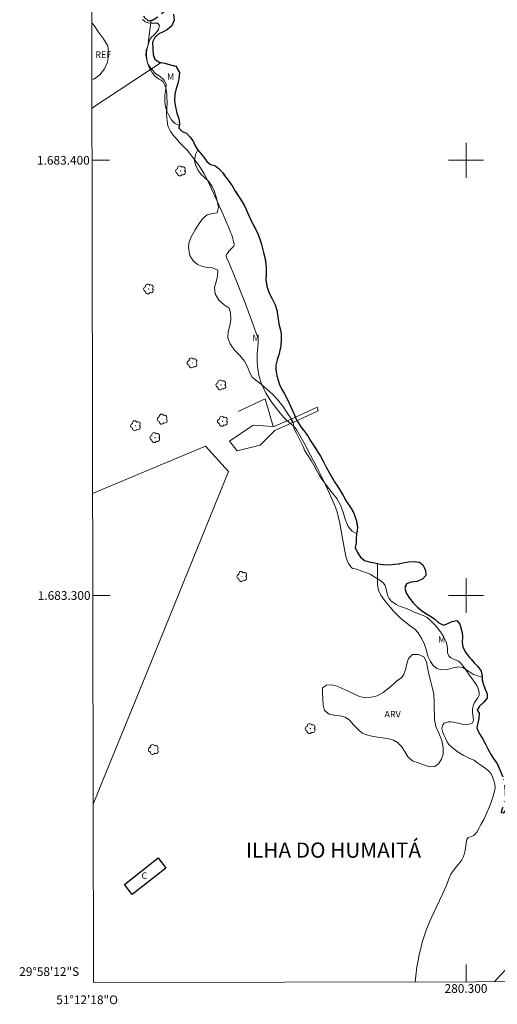
# Model space of a CAD drawing. Units: metres. Extents: x 280198 to 280714, y 1683206 to 1683771.
# Drawn here: x 280198 to 280307, y 1683206 to 1683432 of the extents above; entities that cross this region are included whole.
import ezdxf
from ezdxf.enums import TextEntityAlignment as Align

# ---------------------------------------------------------------- set-up
doc = ezdxf.new("R2010")
doc.units = ezdxf.units.M
doc.header["$MEASUREMENT"] = 0
doc.linetypes.add('MUNICIPAL', pattern=[0.5, 0.25, -0.125, 0, -0.125])
for name, color, linetype, lineweight in [('Articulacao', 7, 'Continuous', 18), ('Cerca', 8, 'Cerca', 20), ('Coordenadas', 7, 'Continuous', 9), ('Edificacoes', 7, 'Continuous', 30), ('Escadaria_Rampa', 8, 'Continuous', 18), ('Limite_Municipal', 7, 'MUNICIPAL', 30), ('Malha_Coordenadas', 7, 'Continuous', 15), ('Rio_Perene', 5, 'Continuous', 25), ('Topon_Fundacao_Const_Ruinas', 7, 'Continuous', 9)]:
    doc.layers.add(name, color=color, linetype=linetype, lineweight=lineweight)
for name, color, linetype, lineweight, true_color in [('Arvores_Isoladas', 7, 'Continuous', 18, 0x00ff33), ('Curvas_Intermediarias', 7, 'Continuous', 9, 0x783c14), ('Topon_Bairros', 7, 'Continuous', 9, 0x8080ff), ('Topon_Vegetacao', 7, 'Continuous', 9, 0x00ff33), ('Vegetacao', 7, 'Orla8', 9, 0x00ff33)]:
    doc.layers.add(name, color=color, linetype=linetype, lineweight=lineweight, true_color=true_color)
doc.styles.add('Arial', font='arial.ttf', dxfattribs={"height": 1.5})
doc.styles.get("Standard").update_dxf_attribs({"font": 'arial.ttf'})
doc.linetypes.add('Cerca', pattern='A,10,0,["X",Standard,S=1,R=0,X=0,Y=-0.5],0.1', length=10.1)
doc.linetypes.add('Orla8', pattern='A,6,-0.5,["V",Standard,S=1,R=0,X=-0.5,Y=-1],-0.5,6,-0.5,["V",Standard,S=1,R=0,X=-0.5,Y=-1],-0.5', length=14)

# ---------------------------------------------------------------- blocks, each defined once
blk = doc.blocks.new('Arvore')
at = {"layer": 'Arvores_Isoladas'}
blk.add_lwpolyline([(-0.72, 0.49, 0.872324), (-0.72, -0.55, 0.862983), (0.28, -0.83, 0.900105), (0.89, 0.03, 0.863155), (0.26, 0.86, 0.882486)], format="xyb", close=True, dxfattribs=at)
blk.add_circle((0, 0), 0.0286, dxfattribs=at)

msp = doc.modelspace()

# ---------------------------------------------------------------- linework, layer by layer
at = {"layer": 'Articulacao', "flags": 128}
msp.add_lwpolyline([(280213.45, 1683765.33), (280696.05, 1683766.18), (280697.02, 1683211.92), (280214.44, 1683211.07), (280213.45, 1683765.33)], close=True, dxfattribs=at)
at = {"layer": 'Cerca', "flags": 128}
for points in [[(280214.08, 1683411.96), (280230.02, 1683422.45)], [(280255.74, 1683338.85), (280253.91, 1683345.19), (280247.68, 1683342.29)], [(280214.24, 1683323.43), (280240.2, 1683334.34), (280245.47, 1683328.47), (280225.77, 1683280), (280216.53, 1683257.35)], [(280216.53, 1683257.35), (280214.37, 1683252.07)]]:
    msp.add_lwpolyline(points, dxfattribs=at)
msp.add_lwpolyline([(280255.74, 1683338.85), (280251.1, 1683339.18), (280245.66, 1683335.45), (280247.44, 1683333.21), (280252.76, 1683334.54), (280256.08, 1683337.93), (280260.18, 1683339.73), (280259.85, 1683340.55), (280255.87, 1683338.84)], close=True, dxfattribs=at)
at = {"layer": 'Curvas_Intermediarias', "elevation": 1, "flags": 128}
for points in [[(280288.35, 1683211.2), (280288.46, 1683212.63), (280288.74, 1683214.67), (280288.99, 1683216.1), (280289.28, 1683217.52), (280289.6, 1683218.94), (280289.96, 1683220.35), (280290.37, 1683221.74), (280290.84, 1683223.11), (280291.66, 1683225.16), (280292.58, 1683227.19), (280294.51, 1683231.2), (280295.42, 1683233.22), (280296.23, 1683235.28), (280296.28, 1683235.45), (280296.52, 1683235.97), (280297.06, 1683236.77), (280297.42, 1683237.2), (280297.83, 1683237.71), (280298.26, 1683238.25), (280298.67, 1683238.76), (280299.03, 1683239.3), (280299.36, 1683239.88), (280299.6, 1683240.54), (280299.8, 1683241.42), (280299.97, 1683242.48), (280300.05, 1683243.18), (280300.17, 1683243.95), (280300.48, 1683244.38), (280301.06, 1683244.56), (280301.78, 1683244.85), (280302.48, 1683245.66), (280302.91, 1683246.45), (280303.42, 1683247.37), (280304.07, 1683248.53), (280304.7, 1683249.89), (280305.21, 1683251.12), (280305.72, 1683252.3), (280305.96, 1683252.99), (280306.17, 1683253.67), (280306.38, 1683254.42), (280306.57, 1683255.15), (280306.7, 1683255.69), (280306.59, 1683256.63), (280306.45, 1683257.25), (280306.24, 1683257.89), (280306, 1683258.54), (280305.68, 1683259.09), (280305.28, 1683259.6), (280304.69, 1683260.11), (280303.88, 1683260.69), (280302.74, 1683261.52), (280301.86, 1683262.15), (280301.29, 1683262.4), (280300.44, 1683262.79), (280299.31, 1683263.33), (280297.98, 1683264.18), (280296.77, 1683265.15), (280296.09, 1683265.79), (280295.71, 1683266.41), (280295.26, 1683267.21), (280294.9, 1683268.03), (280294.62, 1683268.77), (280294.47, 1683269.4), (280294.68, 1683270.29), (280295.02, 1683270.67), (280296, 1683270.98), (280296.56, 1683270.96), (280297.11, 1683270.89), (280297.72, 1683270.78), (280298.27, 1683270.69), (280299.23, 1683270.44), (280299.73, 1683270.37), (280300.74, 1683270.42), (280301.49, 1683270.77), (280301.7, 1683271.39), (280301.6, 1683272.5), (280301.48, 1683273.22), (280301.46, 1683274), (280301.72, 1683274.86), (280301.94, 1683275.45), (280302.36, 1683275.99), (280302.74, 1683276.53), (280302.99, 1683277.08), (280303.02, 1683277.7), (280302.89, 1683278.4), (280302.59, 1683279.14), (280302.18, 1683279.82), (280301.66, 1683280.53), (280300.95, 1683281.46), (280300.23, 1683282.45), (280299.71, 1683283.3), (280299.23, 1683283.93), (280298.73, 1683284.51), (280298.26, 1683284.89), (280297.72, 1683285.13), (280297.1, 1683285.36), (280296.51, 1683285.66), (280296.03, 1683286.12), (280295.78, 1683286.8), (280295.72, 1683287.71), (280295.69, 1683288.52), (280295.48, 1683289.38), (280294.88, 1683290.4), (280294.15, 1683291.66), (280293.38, 1683292.69), (280292.54, 1683293.57), (280291.76, 1683294.32), (280291.06, 1683294.94), (280290.35, 1683295.33), (280289.4, 1683295.71), (280288.23, 1683296.1), (280287.03, 1683296.71), (280286.08, 1683297.09), (280285.56, 1683297.27), (280285.02, 1683297.45), (280284.53, 1683297.66), (280283.96, 1683297.97), (280283.39, 1683298.32), (280282.84, 1683298.72), (280282.37, 1683299.29), (280282.06, 1683299.95), (280281.8, 1683300.73), (280281.65, 1683301.56), (280281.45, 1683302.31), (280281.09, 1683302.83), (280280.24, 1683303.56), (280279.1, 1683304.24), (280278.01, 1683304.88), (280277.46, 1683305.14), (280276.91, 1683305.32), (280276.09, 1683305.61), (280275.11, 1683306.01), (280274.58, 1683306.15), (280274.05, 1683306.18), (280273.92, 1683306.23), (280273.74, 1683306.42), (280273.36, 1683306.89), (280273.02, 1683307.39), (280272.75, 1683307.91), (280272.48, 1683308.65), (280272.29, 1683309.43), (280272.14, 1683310.23), (280271.9, 1683311.85), (280271.48, 1683313.96), (280271, 1683316.61), (280270.73, 1683317.92), (280270.38, 1683319.2), (280269.93, 1683320.45), (280268.64, 1683323.44), (280267.26, 1683326.41), (280265.82, 1683329.35), (280264.31, 1683332.27), (280262.75, 1683335.14), (280261.16, 1683337.98), (280260.77, 1683338.52), (280260.3, 1683339), (280258.72, 1683340.33), (280258.25, 1683340.82), (280256.94, 1683342.38), (280256.3, 1683343.18), (280255.69, 1683343.99), (280255.1, 1683344.82), (280254.55, 1683345.67), (280254.14, 1683346.38), (280253.75, 1683347.1), (280253.39, 1683347.84), (280253.07, 1683348.59), (280252.78, 1683349.35), (280252.55, 1683350.13), (280252.37, 1683350.91), (280252.25, 1683351.72), (280252.16, 1683352.54), (280252.07, 1683354.18), (280252.05, 1683355), (280252.05, 1683355.63), (280252.09, 1683356.26), (280252.26, 1683358.15), (280252.28, 1683358.78), (280252.25, 1683359.13), (280252.16, 1683359.47), (280251.15, 1683362.21), (280249.33, 1683367), (280246.55, 1683374.16), (280246.17, 1683375.08), (280245.36, 1683376.89), (280245.07, 1683377.47), (280244.97, 1683377.76), (280244.94, 1683378), (280244.95, 1683378.12), (280245, 1683378.35), (280245.05, 1683378.46), (280245.29, 1683378.77), (280245.56, 1683379.08), (280246.41, 1683379.97), (280246.66, 1683380.28), (280246.7, 1683380.34), (280246.74, 1683380.47), (280246.74, 1683380.67), (280246.52, 1683381.63), (280246.27, 1683382.58), (280246.12, 1683383.05), (280245.95, 1683383.51), (280245.39, 1683384.87), (280244.8, 1683386.22), (280244.21, 1683387.57), (280242.37, 1683391.6), (280241.19, 1683394.26), (280240.78, 1683395.15), (280240.34, 1683396.01), (280239.88, 1683396.86), (280239.38, 1683397.67), (280238.87, 1683398.47), (280238.32, 1683399.25), (280237.76, 1683400.02), (280236.6, 1683401.53), (280236.02, 1683402.22), (280235.41, 1683402.88), (280234.17, 1683404.19), (280233.57, 1683404.86), (280233.48, 1683404.97), (280232.85, 1683405.68), (280232.53, 1683406.11), (280232.2, 1683406.55), (280231.88, 1683407.06), (280231.62, 1683407.68), (280231.46, 1683408.34), (280231.35, 1683409.04), (280231.28, 1683409.79), (280231.25, 1683410.71), (280231.28, 1683411.91), (280231.35, 1683413.32), (280231.34, 1683414.58), (280231.29, 1683415.25), (280231.25, 1683415.79), (280231.05, 1683416.73), (280230.86, 1683417.23), (280230.45, 1683418.02), (280230.02, 1683418.41), (280229.55, 1683418.65), (280229.12, 1683418.93), (280228.58, 1683419.42), (280227.97, 1683420.12), (280227.68, 1683420.55), (280227.43, 1683421.02), (280227.18, 1683421.56), (280226.97, 1683422.13), (280226.81, 1683422.7), (280226.69, 1683423.33), (280226.64, 1683424.03), (280226.65, 1683424.86), (280226.79, 1683425.79), (280227.06, 1683426.79), (280227.31, 1683427.58), (280227.7, 1683428.17), (280228.39, 1683428.85), (280229.09, 1683429.59), (280229.41, 1683430.04), (280229.62, 1683430.96), (280229.18, 1683431.47), (280228.32, 1683431.49), (280227.72, 1683431.5), (280227, 1683431.58), (280226.34, 1683431.84), (280225.7, 1683432.34)], [(280309.96, 1683215), (280307.03, 1683211.78), (280306.57, 1683211.23)]]:
    msp.add_lwpolyline(points, dxfattribs=at)
at = {"layer": 'Edificacoes', "flags": 128}
msp.add_lwpolyline([(280229.3, 1683239.73), (280231.11, 1683237.34), (280223.31, 1683231.32), (280221.57, 1683233.61)], close=True, dxfattribs=at)
at = {"layer": 'Escadaria_Rampa', "flags": 128}
msp.add_lwpolyline([(280259.85, 1683340.55), (280265.83, 1683343.28), (280266.03, 1683342.44), (280260.28, 1683339.79)], close=True, dxfattribs=at)
at = {"layer": 'Limite_Municipal', "ltscale": 10, "flags": 128}
msp.add_lwpolyline([(280213.99, 1683462.98), (280214.33, 1683462.31), (280214.94, 1683461.34), (280215.62, 1683460.33), (280216.89, 1683458.02), (280217.7, 1683456.93), (280218.34, 1683455.95), (280218.89, 1683454.83), (280219.2, 1683453.81), (280219.45, 1683453.46), (280220.73, 1683451.98), (280221.67, 1683451.35), (280222.72, 1683450.88), (280223.7, 1683450.59), (280224.6, 1683449.99), (280225.25, 1683449.11), (280225.57, 1683447.88), (280225.69, 1683446.79), (280225.71, 1683445.35), (280225.74, 1683444.05), (280225.75, 1683442.72), (280226.08, 1683441.7), (280226.61, 1683440.65), (280227.02, 1683439.54), (280227.12, 1683438.23), (280226.82, 1683437.12), (280225.88, 1683436.19), (280225.1, 1683435.28), (280225.31, 1683433.96), (280226.13, 1683432.91), (280226.99, 1683432.05), (280228.08, 1683432.24), (280229.21, 1683432.93), (280229.94, 1683433.63), (280230.76, 1683434.26), (280231.93, 1683434.51), (280232.85, 1683433.58), (280232.98, 1683432.18), (280232.44, 1683430.86), (280231.46, 1683430.02), (280230.48, 1683429.51), (280229.46, 1683429.02), (280228.53, 1683428.17), (280228, 1683427.11), (280228.06, 1683425.57), (280228.18, 1683424.28), (280228.57, 1683423.22), (280229.57, 1683422.53), (280230.82, 1683422.3), (280232.11, 1683421.96), (280233.34, 1683421.6), (280234.2, 1683420.17), (280234.03, 1683418.68), (280233.82, 1683417.63), (280233.48, 1683416.5), (280233.12, 1683415.18), (280233.09, 1683413.76), (280233.24, 1683412.69), (280233.63, 1683410.81), (280234.03, 1683409.49), (280234.19, 1683408.41), (280234.06, 1683407.37), (280234.8, 1683406.6), (280235.81, 1683406.2), (280236.62, 1683405.36), (280237.33, 1683404.39), (280237.76, 1683403.48), (280238.25, 1683402.56), (280239.06, 1683401.67), (280239.79, 1683400.71), (280240.52, 1683399.71), (280241.32, 1683399.02), (280242.35, 1683398.77), (280243.3, 1683398.04), (280244.15, 1683397.08), (280244.8, 1683396.22), (280245.41, 1683395.41), (280246.42, 1683393.89), (280247.03, 1683392.93), (280247.62, 1683392), (280248.22, 1683391.09), (280249.1, 1683389.55), (280250.62, 1683386.29), (280251.21, 1683385.05), (280251.72, 1683384.1), (280252.26, 1683382.97), (280252.75, 1683381.62), (280253.04, 1683380.65), (280253.52, 1683378.8), (280253.85, 1683377.33), (280254.02, 1683376.23), (280254.08, 1683375.14), (280254.09, 1683374.03), (280254.07, 1683372.56), (280254.29, 1683371.06), (280254.82, 1683369.47), (280255.52, 1683368.15), (280256.17, 1683366.81), (280256.59, 1683365.59), (280256.71, 1683364.59), (280256.83, 1683363.53), (280257.01, 1683362.43), (280257.29, 1683361.3), (280257.52, 1683360.17), (280257.58, 1683358.82), (280257.5, 1683357.4), (280256.99, 1683355.31), (280256.61, 1683354.17), (280256.36, 1683352.95), (280256.32, 1683351.93), (280256.45, 1683350.9), (280256.76, 1683349.7), (280257.18, 1683348.48), (280257.7, 1683347.37), (280258.26, 1683346.47), (280258.88, 1683345.33), (280259.39, 1683344.17), (280259.97, 1683342.85), (280260.52, 1683341.67), (280260.94, 1683340.71), (280261.57, 1683339.58), (280262.29, 1683338.49), (280263.01, 1683337.63), (280263.74, 1683336.52), (280264.32, 1683335.56), (280265.14, 1683334.3), (280266, 1683332.97), (280266.62, 1683331.99), (280267.31, 1683330.73), (280267.9, 1683329.49), (280268.54, 1683328.27), (280269.18, 1683327.16), (280269.82, 1683326.16), (280270.48, 1683325.15), (280271.77, 1683322.99), (280272.43, 1683321.8), (280273.03, 1683320.9), (280273.61, 1683320.03), (280274.16, 1683319.07), (280274.58, 1683318.01), (280274.89, 1683317.06), (280275.12, 1683315.66), (280274.96, 1683314.5), (280274.81, 1683313.35), (280274.74, 1683312.12), (280274.56, 1683311.01), (280275.06, 1683309.89), (280275.74, 1683308.83), (280276.66, 1683308.05), (280277.73, 1683307.74), (280279, 1683307.48), (280280.4, 1683307.19), (280281.72, 1683307.06), (280283.03, 1683307.15), (280284.4, 1683307.25), (280285.58, 1683307.49), (280286.83, 1683307.78), (280288.09, 1683307.81), (280289.29, 1683307.69), (280290.06, 1683307.04), (280290.66, 1683305.81), (280290.77, 1683304.63), (280290.1, 1683303.86), (280288.78, 1683303.23), (280287.44, 1683303.04), (280286.34, 1683302.68), (280285.92, 1683301.58), (280286.34, 1683300.46), (280287.02, 1683299.38), (280287.87, 1683298.34), (280288.85, 1683297.34), (280289.79, 1683296.58), (280290.79, 1683295.91), (280292.07, 1683295.12), (280292.89, 1683294.51), (280293.73, 1683293.73), (280294.8, 1683293.22), (280295.84, 1683293.6), (280296.82, 1683294.06), (280297.93, 1683294.28), (280298.61, 1683293.46), (280299.1, 1683291.5), (280299.16, 1683290.48), (280299.09, 1683289.26), (280299.25, 1683288.15), (280299.92, 1683287.02), (280300.53, 1683286.17), (280301.18, 1683285.36), (280301.91, 1683284.51), (280302.74, 1683283.67), (280303.46, 1683282.63), (280303.69, 1683281.59), (280303.72, 1683280.57), (280304, 1683279.46), (280304.43, 1683278.46), (280304.82, 1683277.45), (280304.87, 1683276.41), (280304.04, 1683275.45), (280303.13, 1683274.59), (280302.57, 1683273.66), (280303.05, 1683272.97), (280302.96, 1683271.77), (280302.68, 1683270.73), (280302.52, 1683269.57), (280302.71, 1683269.03), (280303.25, 1683268), (280303.84, 1683267.02), (280304.38, 1683266.04), (280305.06, 1683264.65), (280305.74, 1683263.43), (280306.42, 1683262.41), (280307.12, 1683261.4), (280308.46, 1683258.34), (280308.74, 1683257.36), (280308.89, 1683255.96), (280308.97, 1683254.87), (280308.99, 1683253.53), (280308.71, 1683252.25), (280308.39, 1683251.2), (280308.05, 1683250.24), (280308.05, 1683250.12), (280308.66, 1683250.07), (280309.37, 1683251.03), (280309.8, 1683251.76), (280310.48, 1683252.82), (280311.44, 1683253.45), (280312.52, 1683253.52), (280312.75, 1683253.49), (280313.92, 1683252.92), (280314.87, 1683252.31), (280315.92, 1683252.05), (280316.96, 1683252.15), (280318.07, 1683252.25), (280319.12, 1683252.45), (280320.13, 1683252.84), (280320.9, 1683253.52), (280321.32, 1683254.78), (280321.57, 1683255.92), (280322.03, 1683256.89), (280322.99, 1683257.54), (280324.14, 1683257.68), (280325.37, 1683257.66), (280326.52, 1683257.25), (280327.33, 1683256.4), (280327.76, 1683255.41), (280328.71, 1683254.88), (280329.69, 1683254.15), (280330.06, 1683252.98), (280330.2, 1683251.89), (280329.92, 1683250.6), (280329.8, 1683249.61), (280330.14, 1683248.59), (280330.92, 1683247.92), (280332.03, 1683247.48), (280333.08, 1683247.39), (280334.2, 1683247.73), (280335.38, 1683248.09), (280336.41, 1683248.02), (280337.58, 1683248.17), (280339.21, 1683248.52), (280340.16, 1683247.8), (280340.81, 1683246.77), (280341.28, 1683245.59), (280341.41, 1683244.54), (280341.59, 1683243.36), (280342.23, 1683242.37), (280342.97, 1683241.37), (280343.69, 1683240.23), (280344.48, 1683239.3), (280345.42, 1683238.96), (280346.7, 1683239.02), (280347.73, 1683239.1), (280349.01, 1683238.96), (280350.13, 1683238.53), (280350.98, 1683237.93), (280351.9, 1683237.05), (280352.61, 1683236.15), (280353.16, 1683235.22), (280353.69, 1683234.13), (280354.21, 1683232.86), (280354.8, 1683232.03), (280355.54, 1683231.17), (280356.5, 1683230.2), (280357.2, 1683226.41), (280357.77, 1683225.23), (280358.42, 1683224.41), (280359.19, 1683223.41), (280359.58, 1683222.3), (280360.4, 1683221.28), (280361.03, 1683220.45), (280361.46, 1683219.26), (280361.54, 1683218.09), (280361.14, 1683217.04), (280361.19, 1683215.97), (280362.25, 1683215.49), (280362.92, 1683215.45), (280363.95, 1683215.9), (280364.74, 1683216.55), (280365.02, 1683216.94), (280366.23, 1683217.43), (280367.56, 1683217.39), (280368.61, 1683217.1), (280369.15, 1683216.16), (280368.63, 1683214.86), (280368.4, 1683213.78), (280369.24, 1683212.94), (280370.43, 1683213.13), (280371.79, 1683213.52), (280373.19, 1683213.53), (280374.23, 1683213.35), (280375.38, 1683213.06), (280376.39, 1683212.61), (280377.23, 1683211.75), (280377.61, 1683211.36)], dxfattribs=at)
at = {"layer": 'Malha_Coordenadas', "flags": 128}
for points in [[(280300, 1683404), (280300, 1683396)], [(280214.11, 1683400), (280218.11, 1683400)], [(280304, 1683400), (280296, 1683400)], [(280300, 1683304), (280300, 1683296)], [(280214.28, 1683300), (280218.28, 1683300)], [(280304, 1683300), (280296, 1683300)], [(280300, 1683211.22), (280300, 1683215.22)]]:
    msp.add_lwpolyline(points, dxfattribs=at)
at = {"layer": 'Rio_Perene', "flags": 128}
for points in [[(280226.13, 1683432.91), (280226.99, 1683432.05), (280228.08, 1683432.24), (280229.21, 1683432.93)], [(280232.85, 1683433.58), (280232.98, 1683432.18), (280232.44, 1683430.86), (280231.46, 1683430.02), (280230.48, 1683429.51), (280229.46, 1683429.02), (280228.53, 1683428.17), (280228, 1683427.11), (280228.06, 1683425.57), (280228.18, 1683424.28), (280228.57, 1683423.22), (280229.57, 1683422.53), (280230.82, 1683422.3), (280232.11, 1683421.96), (280233.34, 1683421.6), (280234.2, 1683420.17), (280234.03, 1683418.68), (280233.82, 1683417.63), (280233.48, 1683416.5), (280233.12, 1683415.18), (280233.09, 1683413.76), (280233.24, 1683412.69), (280233.63, 1683410.81), (280234.03, 1683409.49), (280234.19, 1683408.41), (280234.06, 1683407.37), (280234.8, 1683406.6), (280235.81, 1683406.2), (280236.62, 1683405.36), (280237.33, 1683404.39), (280237.76, 1683403.48), (280238.25, 1683402.56), (280239.06, 1683401.67), (280239.79, 1683400.71), (280240.52, 1683399.71), (280241.32, 1683399.02), (280242.35, 1683398.77), (280243.3, 1683398.04), (280244.15, 1683397.08), (280244.8, 1683396.22), (280245.41, 1683395.41), (280246.42, 1683393.89), (280247.03, 1683392.93), (280247.62, 1683392), (280248.22, 1683391.09), (280249.1, 1683389.55), (280250.62, 1683386.29), (280251.21, 1683385.05), (280251.72, 1683384.1), (280252.26, 1683382.97), (280252.75, 1683381.62), (280253.04, 1683380.65), (280253.52, 1683378.8), (280253.85, 1683377.33), (280254.02, 1683376.23), (280254.08, 1683375.14), (280254.09, 1683374.03), (280254.07, 1683372.56), (280254.29, 1683371.06), (280254.82, 1683369.47), (280255.52, 1683368.15), (280256.17, 1683366.81), (280256.59, 1683365.59), (280256.71, 1683364.59), (280256.83, 1683363.53), (280257.01, 1683362.43), (280257.29, 1683361.3), (280257.52, 1683360.17), (280257.58, 1683358.82), (280257.5, 1683357.4), (280256.99, 1683355.31), (280256.61, 1683354.17), (280256.36, 1683352.95), (280256.32, 1683351.93), (280256.45, 1683350.9), (280256.76, 1683349.7), (280257.18, 1683348.48), (280257.7, 1683347.37), (280258.26, 1683346.47), (280258.88, 1683345.33), (280259.39, 1683344.17), (280259.97, 1683342.85), (280260.52, 1683341.67), (280260.94, 1683340.71), (280261.57, 1683339.58), (280262.29, 1683338.49), (280263.01, 1683337.63), (280263.74, 1683336.52), (280264.32, 1683335.56), (280265.14, 1683334.3), (280266, 1683332.97), (280266.62, 1683331.99), (280267.31, 1683330.73), (280267.9, 1683329.49), (280268.54, 1683328.27), (280269.18, 1683327.16), (280269.82, 1683326.16), (280270.48, 1683325.15), (280271.77, 1683322.99), (280272.43, 1683321.8), (280273.03, 1683320.9), (280273.61, 1683320.03), (280274.16, 1683319.07), (280274.58, 1683318.01), (280274.89, 1683317.06), (280275.12, 1683315.66), (280274.96, 1683314.5), (280274.81, 1683313.35), (280274.74, 1683312.12), (280274.56, 1683311.01), (280275.06, 1683309.89), (280275.74, 1683308.83), (280276.66, 1683308.05), (280277.73, 1683307.74), (280279, 1683307.48), (280280.4, 1683307.19), (280281.72, 1683307.06), (280283.03, 1683307.15), (280284.4, 1683307.25), (280285.58, 1683307.49), (280286.83, 1683307.78), (280288.09, 1683307.81), (280289.29, 1683307.69), (280290.06, 1683307.04), (280290.66, 1683305.81), (280290.77, 1683304.63), (280290.1, 1683303.86), (280288.78, 1683303.23), (280287.44, 1683303.04), (280286.34, 1683302.68), (280285.92, 1683301.58), (280286.34, 1683300.46), (280287.02, 1683299.38), (280287.87, 1683298.34), (280288.85, 1683297.34), (280289.79, 1683296.58), (280290.79, 1683295.91), (280292.07, 1683295.12), (280292.89, 1683294.51), (280293.73, 1683293.73), (280294.8, 1683293.22), (280295.84, 1683293.6), (280296.82, 1683294.06), (280297.93, 1683294.28), (280298.61, 1683293.46), (280299.1, 1683291.5), (280299.16, 1683290.48), (280299.09, 1683289.26), (280299.25, 1683288.15), (280299.92, 1683287.02), (280300.53, 1683286.17), (280301.18, 1683285.36), (280301.91, 1683284.51), (280302.74, 1683283.67), (280303.46, 1683282.63), (280303.69, 1683281.59), (280303.72, 1683280.57), (280304, 1683279.46), (280304.43, 1683278.46), (280304.82, 1683277.45), (280304.87, 1683276.41), (280304.04, 1683275.45), (280303.13, 1683274.59), (280302.57, 1683273.66), (280303.05, 1683272.97), (280302.96, 1683271.77), (280302.68, 1683270.73), (280302.52, 1683269.57), (280302.71, 1683269.03), (280303.25, 1683268), (280303.84, 1683267.02), (280304.38, 1683266.04), (280305.06, 1683264.65), (280305.74, 1683263.43), (280306.42, 1683262.41), (280307.12, 1683261.4), (280308.46, 1683258.34)]]:
    msp.add_lwpolyline(points, dxfattribs=at)
at = {"layer": 'Vegetacao', "flags": 128}
for points in [[(280234.15, 1683408.07), (280233.16, 1683408.46), (280232.39, 1683409.27), (280231.74, 1683410.37), (280231.29, 1683411.31), (280231, 1683412.35), (280230.85, 1683413.45), (280230.84, 1683414.93), (280231.05, 1683416.32), (280231.16, 1683417.47), (280230.64, 1683418.46), (280229.79, 1683419.25), (280228.73, 1683419.97), (280227.82, 1683420.93), (280227.05, 1683422.02), (280226.68, 1683423), (280226.47, 1683424.12), (280226.59, 1683425.23), (280226.98, 1683426.54), (280227.13, 1683427.61), (280227.23, 1683428.65), (280227.4, 1683429.96), (280227.74, 1683432.18)], [(280214.05, 1683431.59), (280214.59, 1683430.97), (280215.61, 1683429.47), (280216.78, 1683427.91), (280217.73, 1683426.3), (280217.99, 1683424.35), (280217.65, 1683422.52), (280216.97, 1683420.99), (280215.92, 1683419.61), (280214.69, 1683418.7), (280214.07, 1683418.55)], [(280274.91, 1683314.16), (280273.89, 1683314.79), (280272.95, 1683315.86), (280272.27, 1683317.56), (280271.76, 1683319.16), (280271.14, 1683320.9), (280270.35, 1683322.27), (280269.35, 1683323.55), (280268.19, 1683324.98), (280267.57, 1683325.81), (280266.9, 1683326.74), (280266.28, 1683327.71), (280265.66, 1683328.8), (280265.05, 1683329.96), (280264.44, 1683331.02), (280263.74, 1683332.06), (280262.99, 1683333.26), (280262.57, 1683334.25), (280262.06, 1683335.29), (280261.5, 1683336.4), (280261.05, 1683337.33), (280260.48, 1683338.36), (280260.38, 1683339.38), (280259.99, 1683340.44), (280259.27, 1683341.49), (280258.48, 1683342.63), (280257.92, 1683343.47), (280257.31, 1683344.28), (280256.67, 1683345.12), (280255.81, 1683346), (280254.8, 1683346.94), (280253.76, 1683347.86), (280252.55, 1683348.86), (280251.71, 1683349.45), (280250.92, 1683350.2), (280250.29, 1683351.34), (280249.82, 1683352.52), (280249.13, 1683353.85), (280248.1, 1683355.13), (280246.87, 1683356.4), (280245.83, 1683357.8), (280245.33, 1683359.21), (280245.42, 1683360.61), (280245.79, 1683362.02), (280246.03, 1683363.38), (280245.96, 1683364.92), (280245.6, 1683366.06), (280244.47, 1683366.8), (280243.25, 1683367.89), (280242.42, 1683369.31), (280242.26, 1683370.74), (280242.61, 1683372.07), (280242.97, 1683373.4), (280242.98, 1683374.75), (280241.79, 1683375.29), (280240.62, 1683375.35), (280239.48, 1683375.59), (280238.37, 1683376.08), (280237.33, 1683376.9), (280236.59, 1683378.16), (280236.28, 1683379.9), (280236.32, 1683380.95), (280236.87, 1683382.39), (280237.78, 1683384.04), (280238.7, 1683385.49), (280239.6, 1683386.63), (280240.57, 1683387.45), (280241.81, 1683387.8), (280242.83, 1683387.94), (280243.15, 1683389.12), (280242.97, 1683390.31), (280242.66, 1683391.59), (280242.24, 1683392.85), (280241.72, 1683393.95), (280240.87, 1683395.18), (280239.96, 1683396.08), (280239.19, 1683396.75), (280238.49, 1683397.64), (280237.94, 1683398.8), (280237.65, 1683399.89), (280237.91, 1683401.3), (280238.42, 1683402.38)], [(280303.7, 1683281.23), (280301.75, 1683281.88), (280300.58, 1683282.6), (280299.29, 1683283.43), (280298.26, 1683283.61), (280297.06, 1683283.42), (280295.73, 1683283.04), (280294.41, 1683282.93), (280293.3, 1683283.21), (280292.49, 1683283.93), (280291.82, 1683284.86), (280291.23, 1683286.09), (280290.89, 1683287.35), (280290.5, 1683288.73), (280289.77, 1683290.17), (280289, 1683291.44), (280288.22, 1683292.28), (280287.14, 1683293.07), (280285.78, 1683294.12), (280284.97, 1683294.83), (280284.17, 1683295.56), (280283.43, 1683296.37), (280282.23, 1683297.8), (280281.17, 1683299), (280280.41, 1683300.12), (280279.91, 1683301.26), (280279.65, 1683302.55), (280279.64, 1683304.05), (280279.64, 1683305.43), (280279.69, 1683307.34)]]:
    msp.add_lwpolyline(points, dxfattribs=at)
msp.add_lwpolyline([(280286.71, 1683262.87), (280286.04, 1683264), (280285.2, 1683265.28), (280284.24, 1683266.23), (280283.38, 1683266.74), (280282.22, 1683267.06), (280280.89, 1683267.31), (280279.71, 1683267.48), (280278.37, 1683267.7), (280277.14, 1683267.96), (280276.16, 1683268.39), (280275.2, 1683269.2), (280274.16, 1683270.26), (280273.27, 1683271.35), (280272.24, 1683272.09), (280271, 1683272.37), (280269.72, 1683272.53), (280268.57, 1683272.73), (280267.48, 1683273.62), (280267.2, 1683274.79), (280267.1, 1683276.26), (280267.03, 1683277.68), (280267.06, 1683278.78), (280267.93, 1683279.44), (280269.13, 1683279.51), (280270.4, 1683279.18), (280271.44, 1683278.75), (280272.82, 1683278.08), (280274.12, 1683277.48), (280275.52, 1683276.81), (280276.94, 1683276.47), (280278.23, 1683276.64), (280279.6, 1683276.99), (280281.01, 1683277.73), (280282.32, 1683278.76), (280283.34, 1683279.67), (280284.14, 1683280.43), (280285.16, 1683281.12), (280285.75, 1683281.94), (280286.07, 1683282.95), (280286.4, 1683284.28), (280286.83, 1683285.57), (280287.72, 1683286.42), (280289.09, 1683286.42), (280290.34, 1683285.92), (280290.91, 1683284.78), (280291.14, 1683283.44), (280291.5, 1683281.97), (280291.86, 1683280.48), (280292.26, 1683278.98), (280292.6, 1683277.37), (280292.67, 1683275.55), (280292.71, 1683273.95), (280292.74, 1683272.69), (280292.76, 1683271.41), (280293.09, 1683269.94), (280293.76, 1683268.37), (280294.42, 1683266.68), (280294.76, 1683265.01), (280294.72, 1683263.57), (280294.4, 1683262.43), (280293.68, 1683261.32), (280292.82, 1683260.73), (280291.62, 1683260.67), (280287.73, 1683262.03)], close=True, dxfattribs=at)

# ---------------------------------------------------------------- block references
at = {"layer": 'Arvores_Isoladas'}
for p in [(280234.49, 1683397.55), (280227.13, 1683370.43), (280237.14, 1683353.46), (280243.76, 1683348.39), (280230.3, 1683340.53), (280224.14, 1683339), (280244.11, 1683340.03), (280228.59, 1683336.28), (280248.57, 1683304.38), (280264.27, 1683269.41), (280228.24, 1683264.62)]:
    msp.add_blockref('Arvore', p, dxfattribs=at)

# ---------------------------------------------------------------- texts
at = {"layer": 'Coordenadas', "style": 'Arial'}
for s, p in [('1.683.400', (280213.61, 1683400)), ('1.683.300', (280213.78, 1683300)), ('29°58\'12"S', (280211.18, 1683213.6))]:
    msp.add_text(s, height=2, dxfattribs=at).set_placement(p, align=Align.MIDDLE_RIGHT)
for s, p in [('280.300', (280300, 1683210.72)), ('51°12\'18"O', (280213, 1683208.12))]:
    msp.add_text(s, height=2, dxfattribs=at).set_placement(p, align=Align.TOP_CENTER)
at = {"layer": 'Topon_Bairros', "style": 'Arial'}
msp.add_text('ILHA DO HUMAITÁ', height=3.5, dxfattribs=at).set_placement((280269.57, 1683241.51), align=Align.MIDDLE_CENTER)
at = {"layer": 'Topon_Fundacao_Const_Ruinas', "style": 'Arial'}
msp.add_text('C', height=1.5, dxfattribs=at).set_placement((280226.15, 1683235.64), align=Align.MIDDLE_CENTER)
at = {"layer": 'Topon_Vegetacao', "style": 'Arial'}
for s, p in [('REF', (280216.71, 1683424.26)), ('M', (280232.18, 1683419.19)), ('M', (280251.8, 1683359.17)), ('M', (280294.41, 1683289.91)), ('ARV', (280283.15, 1683272.73))]:
    msp.add_text(s, height=1.5, dxfattribs=at).set_placement(p, align=Align.MIDDLE_CENTER)

doc.saveas('drawing.dxf')
